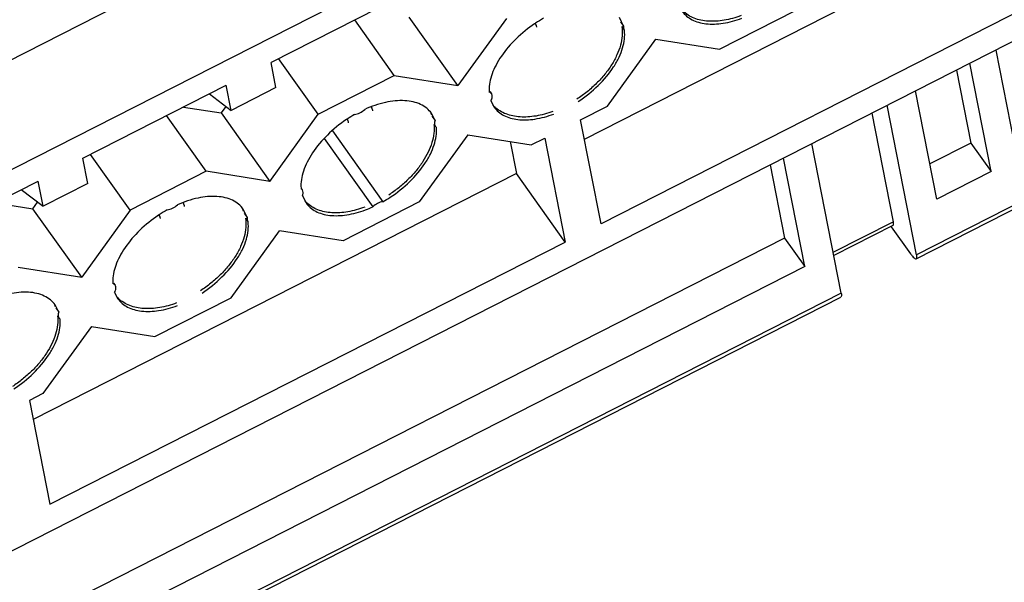
# Model space of a CAD drawing. Units: millimetres. Extents: x 11 to 770, y 29 to 664.
# Drawn here: x 518 to 547, y 476 to 492 of the extents above; entities that cross this region are included whole.
import ezdxf

# ---------------------------------------------------------------- set-up
doc = ezdxf.new("R2010")
doc.units = ezdxf.units.MM
doc.header["$MEASUREMENT"] = 0
doc.layers.get('0').update_dxf_attribs({"lineweight": 30})

msp = doc.modelspace()

# ---------------------------------------------------------------- linework, layer by layer
for p, q in [((545.511, 502.084), (503.668, 480.794)), ((534.523, 488.877), (547.255, 495.355)), ((522.647, 493.661), (517.676, 491.132)), ((503.206, 469.428), (549.96, 493.218)), ((529.56, 493.241), (525.374, 491.111)), ((548.679, 493.359), (535.011, 486.404)), ((538.468, 491.499), (540.69, 492.63)), ((528.974, 490.731), (527.816, 492.354)), ((530.832, 490.437), (529.407, 492.433)), ((532.246, 492.395), (530.832, 490.437)), ((535.669, 492.174), (535.552, 492.422)), ((535.578, 492.301), (535.669, 492.174)), ((535.617, 492.157), (535.688, 492.057)), ((535.688, 492.057), (535.693, 492.05)), ((535.196, 489.834), (536.61, 491.792)), ((536.61, 491.792), (538.468, 491.499)), ((546.536, 491.475), (547.396, 487.11)), ((525.518, 490.379), (525.374, 491.111)), ((526.752, 489.6), (525.593, 491.223)), ((546.401, 487.925), (545.777, 491.089)), ((545.387, 490.891), (545.807, 488.756)), ((526.752, 489.6), (528.974, 490.731)), ((528.974, 490.731), (530.832, 490.437)), ((519.88, 488.316), (524.065, 490.446)), ((524.21, 489.713), (524.065, 490.446)), ((525.518, 490.379), (524.21, 489.713)), ((531.765, 490.264), (531.81, 490.201)), ((544.818, 487.119), (544.194, 490.284)), ((523.577, 490.197), (524.21, 489.713)), ((531.793, 489.993), (531.89, 489.807)), ((522.817, 489.811), (523.913, 489.637)), ((524.051, 489.828), (523.913, 489.637)), ((534.413, 489.436), (535.196, 489.834)), ((544.226, 485.497), (543.366, 489.862)), ((523.48, 487.935), (522.322, 489.559)), ((523.913, 489.637), (525.338, 487.641)), ((525.338, 487.641), (526.752, 489.6)), ((530.163, 489.416), (530.058, 489.627)), ((530.074, 489.542), (530.163, 489.416)), ((535.011, 486.404), (534.413, 489.436)), ((542.913, 489.632), (543.538, 486.462)), ((527.164, 489.116), (528.64, 487.047)), ((530.126, 489.303), (530.166, 489.247)), ((530.166, 489.248), (530.203, 489.213)), ((526.923, 488.889), (528.345, 486.897)), ((531.116, 488.997), (529.702, 487.039)), ((531.116, 488.997), (532.973, 488.703)), ((532.356, 488.801), (532.54, 487.867)), ((532.973, 488.703), (533.367, 488.903)), ((533.367, 488.903), (533.964, 485.871)), ((542.024, 484.377), (541.164, 488.742)), ((545.807, 488.756), (544.615, 488.15)), ((545.807, 488.756), (546.401, 487.925)), ((520.024, 487.583), (519.88, 488.316)), ((521.258, 486.804), (520.099, 488.428)), ((540.959, 485.156), (540.335, 488.32)), ((523.48, 487.935), (521.258, 486.804)), ((525.338, 487.641), (523.48, 487.935)), ((539.945, 488.122), (540.365, 485.987)), ((546.401, 487.925), (544.818, 487.119)), ((514.385, 485.52), (518.571, 487.65)), ((532.54, 487.867), (518.431, 480.689)), ((518.716, 486.918), (518.571, 487.65)), ((533.964, 485.871), (532.54, 487.867)), ((518.082, 487.402), (518.716, 486.918)), ((520.024, 487.583), (518.716, 486.918)), ((526.288, 487.391), (526.25, 487.425)), ((526.29, 487.222), (526.396, 487.012)), ((547.396, 487.11), (544.226, 485.497)), ((517.323, 487.015), (518.419, 486.842)), ((518.419, 486.842), (518.557, 487.032)), ((519.844, 484.846), (518.419, 486.842)), ((521.258, 486.804), (519.844, 484.846)), ((524.681, 486.583), (524.564, 486.831)), ((529.702, 487.039), (527.479, 485.908)), ((544.216, 485.384), (547.386, 486.997)), ((524.59, 486.71), (524.681, 486.583)), ((524.629, 486.566), (524.7, 486.466)), ((524.208, 484.243), (525.622, 486.201)), ((524.7, 486.466), (524.705, 486.459)), ((527.479, 485.908), (525.622, 486.201)), ((541.789, 485.572), (543.538, 486.462)), ((543.527, 486.349), (541.808, 485.474)), ((543.485, 486.319), (544.048, 485.53)), ((540.365, 485.987), (511.646, 471.374)), ((540.365, 485.987), (540.959, 485.156)), ((518.918, 478.216), (533.964, 485.871)), ((540.959, 485.156), (511.849, 470.344)), ((517.986, 485.14), (519.844, 484.846)), ((520.776, 484.673), (520.822, 484.61)), ((511.247, 468.609), (542.014, 484.264)), ((542.024, 484.377), (511.257, 468.722)), ((520.805, 484.402), (520.902, 484.216)), ((521.985, 483.112), (524.208, 484.243)), ((519.175, 483.825), (519.07, 484.036)), ((519.086, 483.951), (519.175, 483.825)), ((519.138, 483.712), (519.178, 483.656)), ((519.177, 483.657), (519.215, 483.622)), ((520.128, 483.406), (518.714, 481.447)), ((520.128, 483.406), (521.985, 483.112)), ((518.714, 481.447), (518.321, 481.247)), ((518.321, 481.247), (518.918, 478.216))]:
    msp.add_line(p, q)
for centre, radius, start, end in [((535.238, 488.988), 3.909, 123.264, 123.6632), ((535.193, 489.06), 3.823, 119.1112, 123.2862), ((532.783, 490.306), 1.043, 180.9976, 183.1491), ((532.523, 490.462), 0.896, 221.8294, 226.0648), ((532.526, 490.465), 0.9, 226.0622, 226.4896), ((529.745, 486.192), 3.909, 123.2662, 123.6771), ((529.702, 486.259), 3.829, 119.5413, 123.2842), ((529.22, 489.234), 0.911, 21.631, 25.0619), ((527.244, 487.508), 0.997, 183.8296, 184.7381), ((527.029, 487.667), 0.896, 222.116, 226.0562), ((526.752, 490.379), 3.829, 299.5413, 303.276), ((524.205, 483.469), 3.823, 119.1112, 123.2862), ((523.737, 486.443), 0.898, 25.0502, 29.7497), ((523.726, 486.438), 0.911, 21.631, 25.0495), ((527.032, 487.67), 0.9, 226.0539, 226.4896), ((526.964, 489.946), 3.347, 290.4711, 294.3675), ((524.25, 483.397), 3.909, 123.264, 123.6632), ((521.795, 484.715), 1.043, 180.9976, 183.1491), ((521.535, 484.871), 0.896, 221.8294, 226.0648), ((521.538, 484.874), 0.9, 226.0622, 226.4896), ((518.231, 483.643), 0.911, 21.631, 25.0619)]:
    msp.add_arc(centre, radius, start, end)
for points, knots in [([(537.384, 492.603), (537.42, 492.553), (537.506, 492.46), (537.668, 492.352), (537.861, 492.276), (538.165, 492.218), (538.6, 492.239), (538.945, 492.335), (539.123, 492.401)], [0, 0, 0, 0, 0.098717, 0.201197, 0.310641, 0.429129, 0.695735, 1, 1, 1, 1]), ([(539.099, 492.479), (539.017, 492.448), (538.854, 492.396), (538.61, 492.341), (538.372, 492.312), (538.144, 492.311), (537.929, 492.339), (537.73, 492.396), (537.551, 492.484), (537.447, 492.564), (537.4, 492.608)], [0, 0, 0, 0, 0.146115, 0.286336, 0.419985, 0.546888, 0.667326, 0.782116, 0.892506, 1, 1, 1, 1]), ([(533.072, 492.241), (532.878, 492.112), (532.522, 491.827), (532.157, 491.404), (531.941, 491.046), (531.793, 490.715), (531.738, 490.453), (531.741, 490.288)], [0, 0, 0, 0, 0.285321, 0.555708, 0.680614, 0.796678, 1, 1, 1, 1]), ([(533.134, 492.144), (533.133, 492.152), (533.129, 492.168), (533.118, 492.202), (533.107, 492.23), (533.099, 492.248)], [0, 0, 0, 0, 0.206245, 0.445528, 1, 1, 1, 1]), ([(535.617, 492.157), (535.631, 492.069), (535.636, 491.885), (535.584, 491.605), (535.478, 491.32), (535.322, 491.036), (535.121, 490.76), (534.881, 490.496), (534.608, 490.252), (534.408, 490.107), (534.304, 490.039)], [0, 0, 0, 0, 0.101654, 0.209615, 0.32527, 0.44895, 0.57999, 0.716927, 0.857716, 1, 1, 1, 1]), ([(534.347, 489.973), (534.556, 490.11), (534.936, 490.414), (535.32, 490.869), (535.538, 491.254), (535.676, 491.604), (535.715, 491.881), (535.693, 492.05)], [0, 0, 0, 0, 0.289388, 0.561971, 0.686644, 0.801454, 1, 1, 1, 1]), ([(535.669, 492.174), (535.665, 492.153), (535.662, 492.112), (535.677, 492.073), (535.688, 492.057)], [0, 0, 0, 0, 0.530585, 1, 1, 1, 1]), ([(531.81, 490.201), (531.806, 490.206), (531.788, 490.228), (531.762, 490.242), (531.742, 490.249)], [0, 0, 0, 0, 0.240568, 1, 1, 1, 1]), ([(530.058, 489.627), (530.019, 489.681), (529.923, 489.783), (529.739, 489.896), (529.52, 489.97), (529.175, 490.016), (528.686, 489.963), (528.304, 489.829), (528.109, 489.741)], [0, 0, 0, 0, 0.096373, 0.197114, 0.305787, 0.424517, 0.693592, 1, 1, 1, 1]), ([(531.793, 489.993), (531.804, 490.012), (531.821, 490.049), (531.835, 490.106), (531.832, 490.158), (531.819, 490.188), (531.81, 490.201)], [0, 0, 0, 0, 0.296329, 0.558638, 0.789068, 1, 1, 1, 1]), ([(527.814, 489.591), (527.867, 489.597), (527.975, 489.635), (528.067, 489.701), (528.109, 489.741)], [0, 0, 0, 0, 0.478539, 1, 1, 1, 1]), ([(528.301, 489.811), (528.31, 489.792), (528.321, 489.764), (528.332, 489.728), (528.336, 489.711), (528.338, 489.704)], [0, 0, 0, 0, 0.554987, 0.794309, 1, 1, 1, 1]), ([(531.89, 489.807), (531.926, 489.757), (532.012, 489.664), (532.174, 489.556), (532.368, 489.481), (532.672, 489.423), (533.106, 489.444), (533.451, 489.54), (533.629, 489.606)], [0, 0, 0, 0, 0.098717, 0.201196, 0.310636, 0.429125, 0.695742, 1, 1, 1, 1]), ([(533.605, 489.683), (533.523, 489.653), (533.36, 489.6), (533.116, 489.545), (532.878, 489.517), (532.65, 489.516), (532.435, 489.544), (532.236, 489.601), (532.057, 489.689), (531.953, 489.768), (531.906, 489.812)], [0, 0, 0, 0, 0.146115, 0.286336, 0.419985, 0.546888, 0.667326, 0.782116, 0.892506, 1, 1, 1, 1]), ([(527.577, 489.445), (527.378, 489.313), (527.014, 489.019), (526.643, 488.583), (526.427, 488.214), (526.285, 487.876), (526.238, 487.608), (526.249, 487.441)], [0, 0, 0, 0, 0.287314, 0.558644, 0.683399, 0.798862, 1, 1, 1, 1]), ([(527.64, 489.349), (527.639, 489.356), (527.635, 489.372), (527.624, 489.407), (527.613, 489.434), (527.605, 489.453)], [0, 0, 0, 0, 0.206258, 0.44554, 1, 1, 1, 1]), ([(530.163, 489.416), (530.151, 489.387), (530.135, 489.329), (530.15, 489.269), (530.166, 489.248)], [0, 0, 0, 0, 0.548783, 1, 1, 1, 1]), ([(530.13, 489.304), (530.139, 489.218), (530.136, 489.037), (530.076, 488.763), (529.965, 488.486), (529.808, 488.211), (529.609, 487.942), (529.373, 487.687), (529.105, 487.451), (528.911, 487.309), (528.81, 487.243)], [0, 0, 0, 0, 0.102212, 0.210853, 0.327061, 0.450996, 0.581929, 0.718422, 0.858521, 1, 1, 1, 1]), ([(528.853, 487.177), (529.057, 487.311), (529.429, 487.608), (529.809, 488.052), (530.028, 488.427), (530.172, 488.772), (530.217, 489.044), (530.203, 489.213)], [0, 0, 0, 0, 0.287707, 0.559517, 0.684338, 0.799676, 1, 1, 1, 1]), ([(526.29, 487.222), (526.303, 487.251), (526.319, 487.309), (526.303, 487.369), (526.288, 487.391)], [0, 0, 0, 0, 0.548783, 1, 1, 1, 1]), ([(524.564, 486.831), (524.525, 486.885), (524.43, 486.986), (524.249, 487.098), (524.034, 487.172), (523.693, 487.22), (523.211, 487.171), (522.833, 487.042), (522.64, 486.957)], [0, 0, 0, 0, 0.096626, 0.197556, 0.306305, 0.424997, 0.693784, 1, 1, 1, 1]), ([(522.344, 486.809), (522.397, 486.815), (522.505, 486.852), (522.597, 486.917), (522.64, 486.957)], [0, 0, 0, 0, 0.477532, 1, 1, 1, 1]), ([(522.807, 487.016), (522.815, 486.996), (522.827, 486.968), (522.838, 486.932), (522.842, 486.916), (522.844, 486.908)], [0, 0, 0, 0, 0.55503, 0.794355, 1, 1, 1, 1]), ([(526.396, 487.012), (526.431, 486.962), (526.517, 486.868), (526.68, 486.761), (526.873, 486.685), (527.177, 486.627), (527.612, 486.648), (527.957, 486.744), (528.134, 486.81)], [0, 0, 0, 0, 0.098717, 0.201197, 0.310641, 0.429129, 0.695735, 1, 1, 1, 1]), ([(528.111, 486.888), (528.029, 486.857), (527.866, 486.805), (527.621, 486.75), (527.384, 486.721), (527.156, 486.72), (526.941, 486.748), (526.742, 486.805), (526.563, 486.893), (526.459, 486.973), (526.412, 487.017)], [0, 0, 0, 0, 0.146115, 0.286336, 0.419985, 0.546888, 0.667326, 0.782116, 0.892506, 1, 1, 1, 1]), ([(528.64, 487.047), (528.587, 487.041), (528.479, 487.003), (528.387, 486.937), (528.345, 486.897)], [0, 0, 0, 0, 0.478539, 1, 1, 1, 1]), ([(522.084, 486.65), (521.89, 486.521), (521.534, 486.236), (521.169, 485.813), (520.952, 485.455), (520.805, 485.124), (520.75, 484.862), (520.753, 484.697)], [0, 0, 0, 0, 0.285321, 0.555708, 0.680614, 0.796678, 1, 1, 1, 1]), ([(522.146, 486.553), (522.145, 486.561), (522.141, 486.576), (522.13, 486.611), (522.119, 486.639), (522.111, 486.657)], [0, 0, 0, 0, 0.206245, 0.445528, 1, 1, 1, 1]), ([(524.629, 486.566), (524.642, 486.478), (524.648, 486.294), (524.596, 486.014), (524.49, 485.729), (524.334, 485.445), (524.133, 485.169), (523.893, 484.905), (523.619, 484.661), (523.42, 484.516), (523.316, 484.448)], [0, 0, 0, 0, 0.101654, 0.209615, 0.32527, 0.44895, 0.57999, 0.716927, 0.857716, 1, 1, 1, 1]), ([(524.681, 486.583), (524.676, 486.562), (524.674, 486.521), (524.689, 486.482), (524.7, 486.466)], [0, 0, 0, 0, 0.530585, 1, 1, 1, 1]), ([(523.359, 484.382), (523.567, 484.519), (523.947, 484.823), (524.331, 485.278), (524.55, 485.663), (524.688, 486.013), (524.726, 486.29), (524.705, 486.459)], [0, 0, 0, 0, 0.289388, 0.561971, 0.686644, 0.801454, 1, 1, 1, 1]), ([(543.538, 486.462), (543.54, 486.448), (543.544, 486.422), (543.546, 486.384), (543.539, 486.355), (543.527, 486.349)], [0, 0, 0, 0, 0.36923, 0.656621, 1, 1, 1, 1]), ([(544.048, 485.53), (544.066, 485.504), (544.099, 485.461), (544.136, 485.422), (544.154, 485.407)], [0, 0, 0, 0, 0.567755, 1, 1, 1, 1]), ([(544.154, 485.407), (544.165, 485.398), (544.183, 485.384), (544.208, 485.38), (544.216, 485.384)], [0, 0, 0, 0, 0.619525, 1, 1, 1, 1]), ([(544.216, 485.384), (544.227, 485.39), (544.235, 485.42), (544.233, 485.457), (544.229, 485.483), (544.226, 485.497)], [0, 0, 0, 0, 0.343379, 0.63077, 1, 1, 1, 1]), ([(520.822, 484.61), (520.818, 484.615), (520.8, 484.637), (520.774, 484.651), (520.754, 484.658)], [0, 0, 0, 0, 0.240568, 1, 1, 1, 1]), ([(520.805, 484.402), (520.815, 484.421), (520.833, 484.458), (520.847, 484.515), (520.844, 484.567), (520.831, 484.597), (520.822, 484.61)], [0, 0, 0, 0, 0.296329, 0.558638, 0.789068, 1, 1, 1, 1]), ([(519.07, 484.036), (519.031, 484.09), (518.935, 484.192), (518.751, 484.305), (518.532, 484.379), (518.187, 484.425), (517.698, 484.372), (517.316, 484.238), (517.121, 484.15)], [0, 0, 0, 0, 0.096373, 0.197114, 0.305787, 0.424517, 0.693592, 1, 1, 1, 1]), ([(520.902, 484.216), (520.937, 484.166), (521.024, 484.073), (521.186, 483.965), (521.379, 483.89), (521.683, 483.832), (522.118, 483.853), (522.463, 483.949), (522.641, 484.015)], [0, 0, 0, 0, 0.098717, 0.201196, 0.310636, 0.429125, 0.695742, 1, 1, 1, 1]), ([(522.617, 484.092), (522.535, 484.062), (522.372, 484.009), (522.127, 483.954), (521.889, 483.926), (521.662, 483.925), (521.447, 483.952), (521.248, 484.01), (521.069, 484.098), (520.964, 484.177), (520.918, 484.221)], [0, 0, 0, 0, 0.146115, 0.286336, 0.419985, 0.546888, 0.667326, 0.782116, 0.892506, 1, 1, 1, 1]), ([(542.024, 484.377), (542.027, 484.362), (542.031, 484.337), (542.033, 484.299), (542.025, 484.27), (542.014, 484.264)], [0, 0, 0, 0, 0.36923, 0.656621, 1, 1, 1, 1]), ([(519.142, 483.713), (519.151, 483.627), (519.148, 483.445), (519.088, 483.172), (518.977, 482.895), (518.82, 482.62), (518.621, 482.351), (518.384, 482.096), (518.117, 481.86), (517.923, 481.718), (517.822, 481.652)], [0, 0, 0, 0, 0.102212, 0.210853, 0.327061, 0.450996, 0.581929, 0.718422, 0.858521, 1, 1, 1, 1]), ([(517.865, 481.586), (518.068, 481.72), (518.441, 482.017), (518.821, 482.461), (519.04, 482.836), (519.184, 483.181), (519.229, 483.453), (519.215, 483.622)], [0, 0, 0, 0, 0.287707, 0.559517, 0.684338, 0.799676, 1, 1, 1, 1]), ([(519.175, 483.825), (519.163, 483.796), (519.146, 483.738), (519.162, 483.678), (519.177, 483.657)], [0, 0, 0, 0, 0.548783, 1, 1, 1, 1])]:
    msp.add_open_spline(points, degree=3, knots=knots)

doc.saveas('drawing.dxf')
